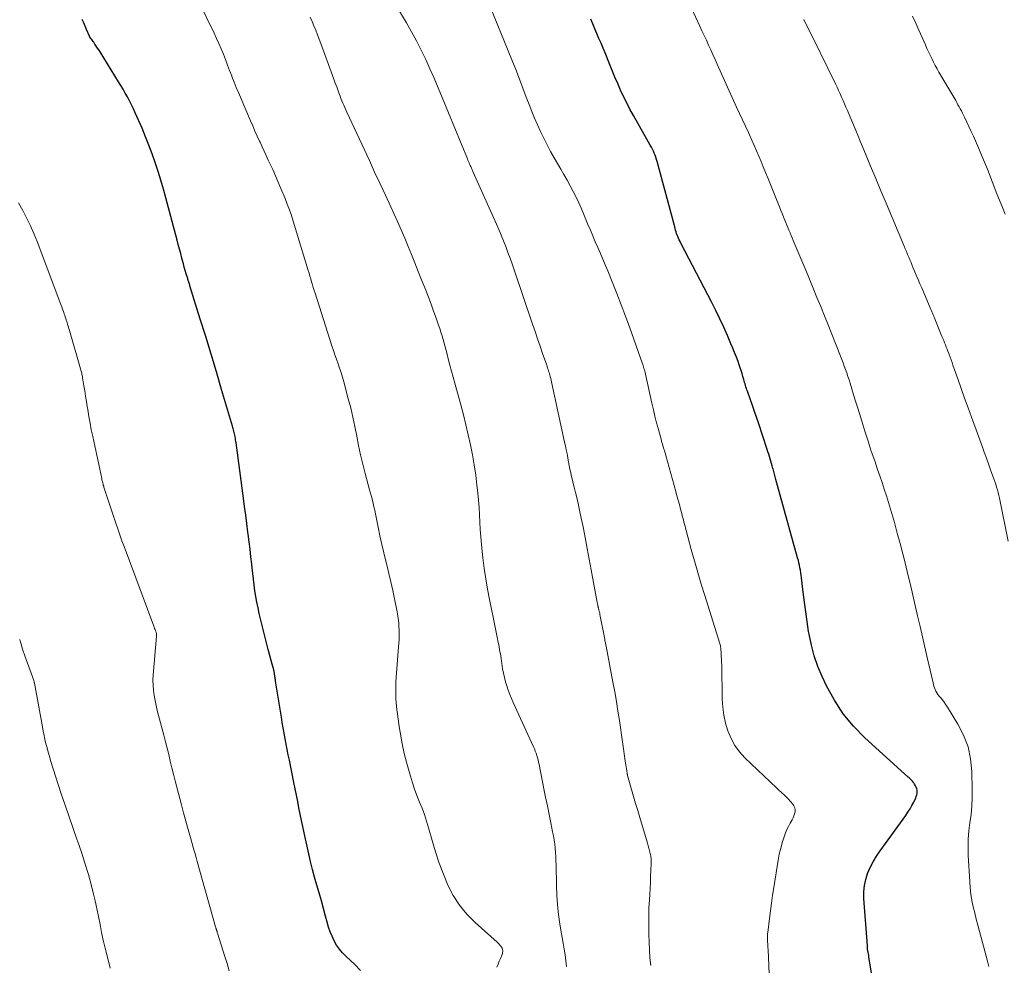
# Model space of a CAD drawing. Units: feet. Extents: x 1939991 to 1945039, y 525000 to 530000.
# Drawn here: x 1941146 to 1941277, y 525167 to 525294 of the extents above; entities that cross this region are included whole.
import ezdxf

# ---------------------------------------------------------------- set-up
doc = ezdxf.new("R2010")
doc.units = ezdxf.units.FT
doc.header["$LTSCALE"] = 100
doc.header["$MEASUREMENT"] = 0
doc.layers.add('CONTOUR INDEX', color=32, linetype='Continuous', lineweight=25)
doc.layers.add('CONTOUR INTERMEDIATE', color=40, linetype='Continuous', lineweight=15)

msp = doc.modelspace()

# ---------------------------------------------------------------- linework, layer by layer
at = {"layer": 'CONTOUR INDEX', "flags": 128}
for points, elevation in [([(1941191.34, 525166.7), (1941190.58, 525167.47), (1941189.39, 525168.58), (1941188.93, 525169.05), (1941188.52, 525169.55), (1941188.15, 525170.09), (1941187.82, 525170.66), (1941187.55, 525171.26), (1941187.29, 525171.86), (1941187.08, 525172.49), (1941186.89, 525173.12), (1941186.68, 525173.93), (1941186.4, 525174.97), (1941186.12, 525176.01), (1941185.82, 525177.05), (1941185.52, 525178.08), (1941185.21, 525179.14), (1941184.93, 525180.18), (1941184.67, 525181.23), (1941184.42, 525182.29), (1941183.8, 525185.07), (1941183.62, 525185.91), (1941183.45, 525186.74), (1941183.28, 525187.58), (1941183.12, 525188.42), (1941182.96, 525189.26), (1941182.79, 525190.1), (1941182.62, 525190.94), (1941182.45, 525191.78), (1941181.84, 525194.78), (1941181.69, 525195.5), (1941181.55, 525196.21), (1941181.41, 525196.93), (1941181.27, 525197.65), (1941181.14, 525198.37), (1941181.01, 525199.09), (1941180.89, 525199.82), (1941180.77, 525200.54), (1941179.99, 525205.34), (1941179.97, 525205.49), (1941179.94, 525205.64), (1941179.92, 525205.78), (1941179.9, 525205.93), (1941179.89, 525206.03), (1941179.88, 525206.13), (1941179.86, 525206.23), (1941179.85, 525206.34), (1941179.83, 525206.44), (1941179.81, 525206.54), (1941179.79, 525206.64), (1941179.77, 525206.74), (1941179.74, 525206.84), (1941179.53, 525207.62), (1941179.4, 525208.11), (1941179.28, 525208.6), (1941179.15, 525209.09), (1941179.02, 525209.58), (1941177.82, 525214.38), (1941177.65, 525215.13), (1941177.49, 525215.89), (1941177.35, 525216.65), (1941177.23, 525217.41), (1941177.13, 525218.18), (1941177.03, 525218.94), (1941176.94, 525219.71), (1941176.85, 525220.48), (1941176.8, 525220.95), (1941176.69, 525221.95), (1941176.58, 525222.96), (1941176.46, 525223.96), (1941176.33, 525224.96), (1941176.3, 525225.23), (1941176.15, 525226.37), (1941176.01, 525227.51), (1941175.86, 525228.65), (1941175.71, 525229.78), (1941174.72, 525237.18), (1941174.69, 525237.38), (1941174.66, 525237.58), (1941174.62, 525237.77), (1941174.59, 525237.97), (1941174.58, 525238.01), (1941174.55, 525238.18), (1941174.51, 525238.36), (1941174.47, 525238.54), (1941174.42, 525238.71), (1941174.37, 525238.89), (1941174.33, 525239.06), (1941174.28, 525239.23), (1941174.23, 525239.41), (1941172.79, 525244.31), (1941172.09, 525246.66), (1941171.38, 525249.01), (1941170.67, 525251.35), (1941169.94, 525253.69), (1941168.56, 525258.12), (1941168.52, 525258.25), (1941168.48, 525258.37), (1941168.44, 525258.5), (1941168.4, 525258.62), (1941168.36, 525258.75), (1941168.33, 525258.87), (1941168.29, 525259), (1941168.25, 525259.12), (1941168.06, 525259.76), (1941167.93, 525260.2), (1941167.8, 525260.65), (1941167.68, 525261.09), (1941167.56, 525261.54), (1941167.48, 525261.84), (1941167.32, 525262.44), (1941167.16, 525263.04), (1941167, 525263.64), (1941166.84, 525264.24), (1941165.34, 525269.88), (1941165.01, 525271.07), (1941164.66, 525272.25), (1941164.3, 525273.43), (1941163.92, 525274.6), (1941163.51, 525275.76), (1941163.08, 525276.92), (1941162.62, 525278.06), (1941162.15, 525279.2), (1941161.25, 525281.25), (1941161.01, 525281.79), (1941160.75, 525282.32), (1941160.49, 525282.84), (1941160.21, 525283.36), (1941159.92, 525283.88), (1941159.63, 525284.39), (1941159.33, 525284.89), (1941159.02, 525285.39), (1941156.54, 525289.39), (1941156.37, 525289.64), (1941156.21, 525289.9), (1941156.04, 525290.15), (1941155.87, 525290.41), (1941155.7, 525290.67), (1941155.62, 525290.79), (1941155.53, 525290.91), (1941155.45, 525291.03), (1941155.36, 525291.15), (1941155.2, 525291.36), (1941155.15, 525291.47), (1941154.75, 525292.39), (1941154.55, 525292.83), (1941154.36, 525293.27), (1941154.15, 525293.71)], 820), ([(1941259.67, 525166.06), (1941259.3, 525168.26), (1941259.26, 525168.47), (1941259.23, 525168.69), (1941259.19, 525168.9), (1941259.15, 525169.11), (1941259.12, 525169.33), (1941259.09, 525169.54), (1941259.07, 525169.76), (1941259.05, 525169.97), (1941258.59, 525176.32), (1941258.58, 525177.18), (1941258.65, 525178.02), (1941258.84, 525178.84), (1941259.09, 525179.65), (1941259.44, 525180.44), (1941259.82, 525181.2), (1941260.26, 525181.94), (1941260.74, 525182.65), (1941264.17, 525187.39), (1941264.47, 525187.82), (1941264.75, 525188.26), (1941265, 525188.71), (1941265.24, 525189.18), (1941265.51, 525189.73), (1941265.59, 525189.92), (1941265.65, 525190.13), (1941265.69, 525190.34), (1941265.71, 525190.55), (1941265.7, 525190.76), (1941265.66, 525190.97), (1941265.59, 525191.17), (1941265.5, 525191.36), (1941265.37, 525191.59), (1941265.28, 525191.73), (1941265.18, 525191.86), (1941265.08, 525191.98), (1941264.97, 525192.09), (1941264.85, 525192.21), (1941264.74, 525192.32), (1941264.62, 525192.43), (1941264.5, 525192.53), (1941258.72, 525197.77), (1941257.2, 525199.32), (1941255.82, 525200.98), (1941254.65, 525202.78), (1941253.61, 525204.69), (1941253.02, 525205.94), (1941252.44, 525207.31), (1941251.94, 525208.72), (1941251.57, 525210.15), (1941251.27, 525211.62), (1941251.21, 525211.98), (1941251.01, 525213.28), (1941250.83, 525214.59), (1941250.65, 525215.89), (1941250.49, 525217.2), (1941250.26, 525219.14), (1941250.22, 525219.48), (1941250.17, 525219.81), (1941250.12, 525220.15), (1941250.05, 525220.48), (1941249.99, 525220.81), (1941249.91, 525221.14), (1941249.83, 525221.47), (1941249.74, 525221.8), (1941246.84, 525232.26), (1941246.75, 525232.61), (1941246.65, 525232.97), (1941246.55, 525233.33), (1941246.45, 525233.68), (1941246.43, 525233.76), (1941246.34, 525234.08), (1941246.25, 525234.39), (1941246.16, 525234.71), (1941246.07, 525235.03), (1941245.97, 525235.34), (1941245.87, 525235.66), (1941245.77, 525235.97), (1941245.67, 525236.28), (1941244.49, 525239.83), (1941244.24, 525240.6), (1941243.97, 525241.37), (1941243.71, 525242.14), (1941243.44, 525242.91), (1941243.03, 525244.05), (1941242.96, 525244.25), (1941242.89, 525244.44), (1941242.83, 525244.64), (1941242.77, 525244.84), (1941242.71, 525245.03), (1941242.66, 525245.23), (1941242.6, 525245.43), (1941242.54, 525245.63), (1941242.43, 525246.02), (1941242.31, 525246.41), (1941242.19, 525246.81), (1941242.06, 525247.2), (1941241.92, 525247.58), (1941241.77, 525248.02), (1941241.55, 525248.62), (1941241.32, 525249.22), (1941241.08, 525249.82), (1941240.83, 525250.41), (1941240.37, 525251.49), (1941239.87, 525252.61), (1941239.35, 525253.72), (1941238.81, 525254.83), (1941238.26, 525255.92), (1941234.67, 525262.82), (1941234.5, 525263.13), (1941234.34, 525263.44), (1941234.19, 525263.76), (1941234.03, 525264.07), (1941233.92, 525264.3), (1941233.82, 525264.51), (1941233.73, 525264.71), (1941233.65, 525264.92), (1941233.57, 525265.14), (1941233.5, 525265.35), (1941233.44, 525265.57), (1941233.37, 525265.78), (1941233.31, 525266), (1941230.96, 525274.74), (1941230.88, 525275.02), (1941230.79, 525275.31), (1941230.69, 525275.58), (1941230.58, 525275.86), (1941230.46, 525276.13), (1941230.33, 525276.4), (1941230.2, 525276.66), (1941230.05, 525276.92), (1941227.8, 525280.89), (1941227.34, 525281.72), (1941226.9, 525282.56), (1941226.49, 525283.42), (1941226.09, 525284.28), (1941225.71, 525285.16), (1941225.33, 525286.03), (1941224.97, 525286.91), (1941224.61, 525287.79), (1941224.02, 525289.25), (1941223.75, 525289.9), (1941223.48, 525290.54), (1941223.2, 525291.19), (1941222.92, 525291.83), (1941222.64, 525292.48), (1941222.36, 525293.12), (1941222.09, 525293.77)], 840)]:
    msp.add_lwpolyline(points, dxfattribs=dict(at, elevation=elevation))
at = {"layer": 'CONTOUR INTERMEDIATE', "flags": 128}
for points, elevation in [([(1941230.11, 525167.35), (1941230.01, 525168.39), (1941229.95, 525169.44), (1941229.9, 525170.49), (1941229.86, 525171.56), (1941229.84, 525172.7), (1941229.85, 525173.85), (1941229.88, 525175), (1941229.93, 525176.14), (1941229.98, 525176.85), (1941230.02, 525177.64), (1941230.06, 525178.44), (1941230.1, 525179.23), (1941230.13, 525180.03), (1941230.16, 525181.04), (1941230.16, 525181.33), (1941230.15, 525181.61), (1941230.11, 525181.9), (1941230.06, 525182.18), (1941230.04, 525182.31), (1941229.96, 525182.66), (1941229.87, 525183.01), (1941229.78, 525183.35), (1941229.68, 525183.69), (1941228.65, 525187.1), (1941228.37, 525188.04), (1941228.09, 525188.98), (1941227.82, 525189.92), (1941227.55, 525190.86), (1941227.03, 525192.71), (1941227.02, 525192.73), (1941227.02, 525192.75), (1941227.01, 525192.77), (1941227.01, 525192.79), (1941226.99, 525192.86), (1941226.99, 525192.88), (1941226.98, 525192.9), (1941226.98, 525192.92), (1941226.98, 525192.94), (1941226.91, 525193.39), (1941226.87, 525193.64), (1941226.83, 525193.89), (1941226.8, 525194.14), (1941226.76, 525194.39), (1941225.93, 525200.06), (1941225.73, 525201.34), (1941225.53, 525202.62), (1941225.3, 525203.9), (1941225.07, 525205.18), (1941224.14, 525210.02), (1941224.12, 525210.13), (1941224.1, 525210.25), (1941224.08, 525210.37), (1941224.05, 525210.49), (1941224.03, 525210.6), (1941224, 525210.72), (1941223.98, 525210.84), (1941223.96, 525210.95), (1941223.33, 525214.22), (1941223.31, 525214.33), (1941223.29, 525214.44), (1941223.26, 525214.55), (1941223.24, 525214.66), (1941223.22, 525214.74), (1941223.2, 525214.81), (1941223.18, 525214.89), (1941223.16, 525214.96), (1941223.14, 525215.04), (1941223.12, 525215.11), (1941223.11, 525215.19), (1941223.09, 525215.26), (1941223.07, 525215.34), (1941223.06, 525215.41), (1941223.04, 525215.52), (1941223.02, 525215.63), (1941223, 525215.75), (1941222.97, 525215.86), (1941222.17, 525220.19), (1941221.9, 525221.63), (1941221.62, 525223.07), (1941221.35, 525224.51), (1941221.07, 525225.95), (1941220.84, 525227.12), (1941220.66, 525227.97), (1941220.48, 525228.82), (1941220.28, 525229.67), (1941220.07, 525230.51), (1941219.88, 525231.24), (1941219.76, 525231.72), (1941219.64, 525232.2), (1941219.53, 525232.69), (1941219.42, 525233.17), (1941219.31, 525233.65), (1941219.21, 525234.14), (1941219.12, 525234.63), (1941219.03, 525235.11), (1941219.02, 525235.19), (1941218.93, 525235.71), (1941218.83, 525236.23), (1941218.72, 525236.75), (1941218.61, 525237.27), (1941216.9, 525245.1), (1941216.85, 525245.32), (1941216.8, 525245.54), (1941216.75, 525245.76), (1941216.69, 525245.98), (1941216.68, 525246.04), (1941216.63, 525246.22), (1941216.58, 525246.41), (1941216.52, 525246.6), (1941216.46, 525246.79), (1941216.4, 525246.97), (1941216.34, 525247.16), (1941216.28, 525247.34), (1941216.22, 525247.53), (1941215.67, 525249.12), (1941215.34, 525250.09), (1941215, 525251.07), (1941214.67, 525252.05), (1941214.33, 525253.03), (1941211.87, 525260.29), (1941211.6, 525261.06), (1941211.33, 525261.83), (1941211.04, 525262.6), (1941210.75, 525263.37), (1941210.45, 525264.13), (1941210.14, 525264.89), (1941209.82, 525265.64), (1941209.49, 525266.39), (1941206.36, 525273.42), (1941206.31, 525273.53), (1941206.26, 525273.64), (1941206.21, 525273.75), (1941206.16, 525273.86), (1941206.11, 525273.97), (1941206.06, 525274.08), (1941206.01, 525274.19), (1941205.96, 525274.3), (1941205.91, 525274.41), (1941205.84, 525274.58), (1941205.76, 525274.74), (1941205.69, 525274.91), (1941205.62, 525275.08), (1941202.26, 525283.31), (1941201.72, 525284.59), (1941201.18, 525285.86), (1941200.62, 525287.12), (1941200.05, 525288.38), (1941199.45, 525289.63), (1941198.83, 525290.86), (1941198.16, 525292.07), (1941197.48, 525293.27), (1941194.75, 525297.87)], 832), ([(1941275.29, 525167.24), (1941275.11, 525167.91), (1941274.93, 525168.58), (1941274.74, 525169.26), (1941274.56, 525169.93), (1941274.37, 525170.6), (1941274.02, 525171.89), (1941273.8, 525172.72), (1941273.59, 525173.54), (1941273.39, 525174.37), (1941273.2, 525175.2), (1941273.03, 525176.03), (1941272.89, 525176.87), (1941272.8, 525177.71), (1941272.73, 525178.56), (1941272.54, 525182.03), (1941272.51, 525183.14), (1941272.53, 525184.24), (1941272.62, 525185.34), (1941272.76, 525186.43), (1941272.9, 525187.53), (1941273.01, 525188.63), (1941273.05, 525189.74), (1941273.06, 525190.84), (1941273.02, 525193.26), (1941272.85, 525194.94), (1941272.51, 525196.56), (1941271.91, 525198.11), (1941271.14, 525199.61), (1941269.76, 525201.85), (1941269.54, 525202.18), (1941269.31, 525202.51), (1941269.07, 525202.83), (1941268.82, 525203.14), (1941268.61, 525203.38), (1941268.47, 525203.57), (1941268.33, 525203.77), (1941268.22, 525203.98), (1941268.12, 525204.2), (1941268.03, 525204.43), (1941267.95, 525204.66), (1941267.89, 525204.89), (1941267.83, 525205.13), (1941267.05, 525208.49), (1941266.73, 525209.87), (1941266.41, 525211.26), (1941266.09, 525212.65), (1941265.77, 525214.04), (1941265.45, 525215.44), (1941265.13, 525216.82), (1941264.8, 525218.21), (1941264.47, 525219.59), (1941264.13, 525220.98), (1941263.78, 525222.36), (1941263.42, 525223.74), (1941263.05, 525225.11), (1941262.67, 525226.52), (1941262.41, 525227.42), (1941262.15, 525228.31), (1941261.88, 525229.2), (1941261.59, 525230.09), (1941261.3, 525230.97), (1941261.01, 525231.86), (1941260.71, 525232.74), (1941260.41, 525233.62), (1941260.03, 525234.74), (1941259.58, 525236.07), (1941259.14, 525237.4), (1941258.71, 525238.73), (1941258.3, 525240.07), (1941257.98, 525241.09), (1941257.73, 525241.92), (1941257.47, 525242.74), (1941257.22, 525243.57), (1941256.97, 525244.39), (1941256.74, 525245.12), (1941256.6, 525245.58), (1941256.45, 525246.04), (1941256.3, 525246.5), (1941256.14, 525246.96), (1941255.97, 525247.41), (1941255.81, 525247.86), (1941255.63, 525248.31), (1941255.46, 525248.76), (1941254.3, 525251.69), (1941253.81, 525252.91), (1941253.32, 525254.14), (1941252.82, 525255.37), (1941252.32, 525256.59), (1941251.82, 525257.81), (1941251.31, 525259.03), (1941250.81, 525260.25), (1941250.3, 525261.47), (1941249.15, 525264.2), (1941249.01, 525264.54), (1941248.87, 525264.88), (1941248.73, 525265.23), (1941248.58, 525265.57), (1941248.57, 525265.6), (1941248.43, 525265.93), (1941248.3, 525266.26), (1941248.17, 525266.58), (1941248.03, 525266.91), (1941247.9, 525267.24), (1941247.7, 525267.73), (1941247.5, 525268.22), (1941247.3, 525268.71), (1941247.1, 525269.21), (1941245.74, 525272.57), (1941245.45, 525273.29), (1941245.15, 525274.01), (1941244.85, 525274.73), (1941244.55, 525275.45), (1941244.24, 525276.17), (1941243.93, 525276.88), (1941243.61, 525277.59), (1941243.29, 525278.3), (1941243.16, 525278.6), (1941242.77, 525279.45), (1941242.37, 525280.31), (1941241.98, 525281.17), (1941241.59, 525282.02), (1941238.99, 525287.74), (1941238.7, 525288.38), (1941238.41, 525289.02), (1941238.12, 525289.65), (1941237.83, 525290.29), (1941237.54, 525290.93), (1941237.25, 525291.57), (1941236.96, 525292.21), (1941236.66, 525292.84), (1941234.34, 525297.87)], 844), ([(1941246.1, 525161.86), (1941245.78, 525169.49), (1941245.76, 525169.74), (1941245.75, 525169.98), (1941245.74, 525170.23), (1941245.73, 525170.47), (1941245.71, 525170.69), (1941245.71, 525170.83), (1941245.7, 525170.96), (1941245.7, 525171.1), (1941245.7, 525171.24), (1941245.71, 525171.37), (1941245.71, 525171.51), (1941245.72, 525171.64), (1941245.74, 525171.78), (1941245.97, 525173.61), (1941246.1, 525174.65), (1941246.24, 525175.7), (1941246.39, 525176.75), (1941246.55, 525177.79), (1941246.98, 525180.59), (1941247.12, 525181.41), (1941247.29, 525182.23), (1941247.49, 525183.04), (1941247.72, 525183.85), (1941247.89, 525184.42), (1941248.07, 525184.93), (1941248.26, 525185.43), (1941248.5, 525185.91), (1941248.75, 525186.38), (1941249.01, 525186.82), (1941249.14, 525187.07), (1941249.25, 525187.33), (1941249.33, 525187.61), (1941249.39, 525187.88), (1941249.4, 525188.16), (1941249.36, 525188.42), (1941249.25, 525188.66), (1941249.1, 525188.89), (1941248.45, 525189.63), (1941248.27, 525189.83), (1941248.09, 525190.02), (1941247.89, 525190.19), (1941247.69, 525190.37), (1941247.49, 525190.54), (1941247.29, 525190.71), (1941247.09, 525190.89), (1941246.9, 525191.07), (1941242.7, 525195.1), (1941241.98, 525195.9), (1941241.35, 525196.76), (1941240.84, 525197.69), (1941240.42, 525198.68), (1941240.12, 525199.72), (1941239.88, 525200.78), (1941239.75, 525201.85), (1941239.67, 525202.93), (1941239.59, 525207.45), (1941239.58, 525207.86), (1941239.56, 525208.26), (1941239.54, 525208.67), (1941239.52, 525209.07), (1941239.47, 525209.67), (1941239.46, 525209.78), (1941239.45, 525209.88), (1941239.43, 525209.99), (1941239.41, 525210.09), (1941239.38, 525210.2), (1941239.36, 525210.3), (1941239.33, 525210.41), (1941239.3, 525210.51), (1941237.34, 525216.77), (1941236.87, 525218.31), (1941236.41, 525219.85), (1941235.96, 525221.39), (1941235.53, 525222.93), (1941234.84, 525225.47), (1941234.76, 525225.75), (1941234.69, 525226.03), (1941234.62, 525226.31), (1941234.55, 525226.59), (1941234.48, 525226.87), (1941234.41, 525227.15), (1941234.33, 525227.43), (1941234.26, 525227.71), (1941234.1, 525228.32), (1941233.94, 525228.91), (1941233.78, 525229.49), (1941233.62, 525230.07), (1941233.46, 525230.66), (1941232.14, 525235.48), (1941232.07, 525235.69), (1941232.01, 525235.91), (1941231.95, 525236.12), (1941231.88, 525236.33), (1941231.82, 525236.52), (1941231.79, 525236.64), (1941231.75, 525236.76), (1941231.71, 525236.87), (1941231.68, 525236.99), (1941231.64, 525237.11), (1941231.6, 525237.22), (1941231.57, 525237.34), (1941231.54, 525237.46), (1941231.13, 525238.96), (1941230.9, 525239.83), (1941230.68, 525240.71), (1941230.47, 525241.58), (1941230.27, 525242.46), (1941229.4, 525246.35), (1941229.35, 525246.54), (1941229.31, 525246.72), (1941229.26, 525246.91), (1941229.21, 525247.1), (1941229.15, 525247.28), (1941229.1, 525247.47), (1941229.04, 525247.65), (1941228.97, 525247.83), (1941227.3, 525252.52), (1941226.74, 525254.07), (1941226.17, 525255.6), (1941225.57, 525257.13), (1941224.96, 525258.66), (1941224.36, 525260.14), (1941224.03, 525260.92), (1941223.71, 525261.7), (1941223.38, 525262.47), (1941223.04, 525263.25), (1941222.71, 525264.02), (1941222.38, 525264.8), (1941222.05, 525265.57), (1941221.72, 525266.35), (1941221.19, 525267.65), (1941220.85, 525268.43), (1941220.5, 525269.21), (1941220.13, 525269.98), (1941219.75, 525270.75), (1941219.35, 525271.51), (1941218.94, 525272.26), (1941218.52, 525273), (1941218.1, 525273.74), (1941217.21, 525275.25), (1941216.72, 525276.1), (1941216.26, 525276.97), (1941215.82, 525277.84), (1941215.39, 525278.73), (1941214.99, 525279.62), (1941214.6, 525280.52), (1941214.23, 525281.43), (1941213.87, 525282.34), (1941213.58, 525283.12), (1941213.08, 525284.42), (1941212.58, 525285.72), (1941212.07, 525287.02), (1941211.55, 525288.31), (1941208.22, 525296.57)], 836), ([(1941209.56, 525167.12), (1941209.71, 525167.51), (1941209.86, 525167.91), (1941210.02, 525168.3), (1941210.25, 525168.84), (1941210.29, 525168.96), (1941210.32, 525169.08), (1941210.34, 525169.21), (1941210.34, 525169.34), (1941210.33, 525169.46), (1941210.3, 525169.58), (1941210.25, 525169.69), (1941210.19, 525169.8), (1941210.12, 525169.9), (1941210, 525170.04), (1941209.88, 525170.19), (1941209.75, 525170.32), (1941209.61, 525170.45), (1941206.64, 525173.1), (1941205.54, 525174.21), (1941204.55, 525175.4), (1941203.73, 525176.71), (1941203.01, 525178.1), (1941202.41, 525179.56), (1941201.85, 525181.04), (1941201.35, 525182.54), (1941200.9, 525184.05), (1941200.43, 525185.76), (1941200.17, 525186.63), (1941199.88, 525187.5), (1941199.56, 525188.35), (1941199.22, 525189.19), (1941198.88, 525190.04), (1941198.56, 525190.89), (1941198.27, 525191.76), (1941198.01, 525192.63), (1941197.48, 525194.53), (1941197.23, 525195.51), (1941197, 525196.51), (1941196.8, 525197.5), (1941196.64, 525198.51), (1941196.48, 525199.54), (1941196.41, 525200.03), (1941196.34, 525200.52), (1941196.27, 525201.01), (1941196.2, 525201.5), (1941196.14, 525201.99), (1941196.09, 525202.48), (1941196.06, 525202.97), (1941196.05, 525203.47), (1941196.04, 525203.59), (1941196.04, 525204.15), (1941196.05, 525204.7), (1941196.07, 525205.26), (1941196.11, 525205.81), (1941196.43, 525209.91), (1941196.47, 525210.39), (1941196.49, 525210.88), (1941196.5, 525211.37), (1941196.5, 525211.86), (1941196.49, 525212.24), (1941196.48, 525212.54), (1941196.47, 525212.83), (1941196.44, 525213.13), (1941196.41, 525213.43), (1941196.38, 525213.73), (1941196.33, 525214.02), (1941196.28, 525214.31), (1941196.23, 525214.61), (1941195.88, 525216.31), (1941195.64, 525217.45), (1941195.39, 525218.58), (1941195.12, 525219.72), (1941194.84, 525220.85), (1941194.72, 525221.34), (1941194.44, 525222.47), (1941194.18, 525223.6), (1941193.93, 525224.74), (1941193.7, 525225.88), (1941193.44, 525227.25), (1941193.34, 525227.7), (1941193.25, 525228.16), (1941193.14, 525228.62), (1941193.03, 525229.07), (1941192.92, 525229.53), (1941192.8, 525229.98), (1941192.68, 525230.43), (1941192.56, 525230.88), (1941191.97, 525233.08), (1941191.65, 525234.32), (1941191.35, 525235.56), (1941191.09, 525236.81), (1941190.84, 525238.07), (1941190.6, 525239.33), (1941190.33, 525240.58), (1941190.03, 525241.82), (1941189.71, 525243.06), (1941189.1, 525245.33), (1941188.93, 525245.94), (1941188.75, 525246.54), (1941188.55, 525247.14), (1941188.34, 525247.74), (1941188.13, 525248.33), (1941187.92, 525248.93), (1941187.72, 525249.52), (1941187.53, 525250.12), (1941185.27, 525257.14), (1941185.14, 525257.52), (1941185.03, 525257.9), (1941184.91, 525258.28), (1941184.8, 525258.67), (1941184.69, 525259.05), (1941184.58, 525259.43), (1941184.47, 525259.82), (1941184.35, 525260.2), (1941182.34, 525266.79), (1941182.1, 525267.54), (1941181.84, 525268.29), (1941181.56, 525269.04), (1941181.27, 525269.78), (1941180.7, 525271.16), (1941180.35, 525272), (1941179.99, 525272.83), (1941179.62, 525273.66), (1941179.24, 525274.48), (1941179.02, 525274.94), (1941178.74, 525275.53), (1941178.47, 525276.12), (1941178.19, 525276.71), (1941177.92, 525277.31), (1941177.85, 525277.46), (1941177.55, 525278.14), (1941177.24, 525278.81), (1941176.95, 525279.49), (1941176.65, 525280.16), (1941175.38, 525283.11), (1941175.07, 525283.85), (1941174.75, 525284.61), (1941174.45, 525285.36), (1941174.16, 525286.12), (1941174.13, 525286.19), (1941173.85, 525286.91), (1941173.58, 525287.63), (1941173.3, 525288.35), (1941173.02, 525289.07), (1941172.72, 525289.78), (1941172.42, 525290.49), (1941172.11, 525291.19), (1941171.78, 525291.89), (1941169.7, 525296.18)], 824), ([(1941218.86, 525167.21), (1941218.79, 525167.99), (1941218.67, 525168.76), (1941218.54, 525169.54), (1941218.4, 525170.32), (1941218.27, 525171.09), (1941218.14, 525171.87), (1941217.98, 525172.87), (1941217.8, 525174.16), (1941217.66, 525175.44), (1941217.57, 525176.73), (1941217.52, 525178.03), (1941217.47, 525180.8), (1941217.45, 525181.36), (1941217.43, 525181.91), (1941217.39, 525182.46), (1941217.34, 525183.02), (1941217.28, 525183.57), (1941217.2, 525184.12), (1941217.11, 525184.66), (1941217.01, 525185.21), (1941216.76, 525186.4), (1941216.53, 525187.54), (1941216.3, 525188.69), (1941216.07, 525189.83), (1941215.84, 525190.97), (1941215.2, 525194.21), (1941215.13, 525194.51), (1941215.06, 525194.82), (1941214.98, 525195.11), (1941214.89, 525195.41), (1941214.8, 525195.7), (1941214.69, 525195.99), (1941214.58, 525196.28), (1941214.45, 525196.56), (1941211.73, 525202.48), (1941211.49, 525203.02), (1941211.27, 525203.57), (1941211.07, 525204.13), (1941210.88, 525204.69), (1941210.71, 525205.26), (1941210.56, 525205.84), (1941210.44, 525206.42), (1941210.33, 525207), (1941210.17, 525208.05), (1941210.12, 525208.35), (1941210.07, 525208.66), (1941210.02, 525208.97), (1941209.97, 525209.27), (1941209.92, 525209.58), (1941209.86, 525209.89), (1941209.8, 525210.19), (1941209.74, 525210.5), (1941209.6, 525211.22), (1941209.46, 525211.89), (1941209.32, 525212.55), (1941209.19, 525213.22), (1941209.05, 525213.89), (1941208.57, 525216.22), (1941208.31, 525217.6), (1941208.07, 525219), (1941207.87, 525220.39), (1941207.69, 525221.79), (1941207.59, 525222.65), (1941207.49, 525223.63), (1941207.4, 525224.61), (1941207.33, 525225.58), (1941207.28, 525226.56), (1941207.24, 525227.54), (1941207.18, 525228.52), (1941207.1, 525229.5), (1941207, 525230.47), (1941206.9, 525231.5), (1941206.74, 525232.86), (1941206.54, 525234.21), (1941206.3, 525235.56), (1941206.03, 525236.9), (1941205.73, 525238.23), (1941205.41, 525239.57), (1941205.08, 525240.89), (1941204.73, 525242.22), (1941203.95, 525245.14), (1941203.73, 525245.95), (1941203.51, 525246.76), (1941203.29, 525247.56), (1941203.07, 525248.37), (1941202.9, 525249), (1941202.77, 525249.49), (1941202.64, 525249.98), (1941202.5, 525250.47), (1941202.37, 525250.96), (1941202.23, 525251.45), (1941202.09, 525251.94), (1941201.93, 525252.42), (1941201.77, 525252.9), (1941201.44, 525253.82), (1941201.11, 525254.76), (1941200.76, 525255.7), (1941200.41, 525256.63), (1941200.05, 525257.56), (1941199.5, 525258.96), (1941199.05, 525260.07), (1941198.61, 525261.19), (1941198.16, 525262.3), (1941197.7, 525263.41), (1941197.24, 525264.51), (1941196.77, 525265.61), (1941196.28, 525266.71), (1941195.79, 525267.8), (1941195.37, 525268.7), (1941194.66, 525270.24), (1941193.95, 525271.78), (1941193.23, 525273.32), (1941192.52, 525274.86), (1941189.51, 525281.35), (1941189.37, 525281.65), (1941189.24, 525281.95), (1941189.11, 525282.25), (1941188.98, 525282.55), (1941188.86, 525282.86), (1941188.73, 525283.16), (1941188.62, 525283.47), (1941188.5, 525283.78), (1941188.35, 525284.19), (1941188.16, 525284.7), (1941187.97, 525285.21), (1941187.78, 525285.72), (1941187.6, 525286.24), (1941186.05, 525290.49), (1941185.83, 525291.08), (1941185.6, 525291.68), (1941185.36, 525292.27), (1941185.12, 525292.86), (1941184.86, 525293.44), (1941184.6, 525294.02)], 828), ([(1941277.84, 525224.04), (1941276.69, 525229.76), (1941276.61, 525230.14), (1941276.52, 525230.52), (1941276.42, 525230.89), (1941276.32, 525231.26), (1941276.2, 525231.63), (1941276.08, 525232), (1941275.95, 525232.37), (1941275.82, 525232.73), (1941275.52, 525233.57), (1941275.23, 525234.35), (1941274.95, 525235.14), (1941274.66, 525235.92), (1941274.38, 525236.7), (1941272.97, 525240.58), (1941272.51, 525241.86), (1941272.05, 525243.14), (1941271.59, 525244.42), (1941271.14, 525245.7), (1941270.49, 525247.55), (1941270.36, 525247.91), (1941270.23, 525248.26), (1941270.11, 525248.62), (1941269.98, 525248.97), (1941269.93, 525249.1), (1941269.82, 525249.39), (1941269.71, 525249.67), (1941269.6, 525249.96), (1941269.49, 525250.25), (1941269.37, 525250.53), (1941269.26, 525250.82), (1941269.14, 525251.1), (1941269.02, 525251.39), (1941268.07, 525253.73), (1941268, 525253.88), (1941267.94, 525254.04), (1941267.87, 525254.19), (1941267.81, 525254.35), (1941267.74, 525254.5), (1941267.68, 525254.65), (1941267.61, 525254.81), (1941267.55, 525254.96), (1941266.31, 525257.86), (1941266.07, 525258.42), (1941265.83, 525258.98), (1941265.59, 525259.55), (1941265.36, 525260.11), (1941265.19, 525260.5), (1941265.04, 525260.87), (1941264.89, 525261.24), (1941264.73, 525261.61), (1941264.58, 525261.97), (1941264.43, 525262.34), (1941264.27, 525262.71), (1941264.12, 525263.07), (1941263.96, 525263.44), (1941261.56, 525269.16), (1941260.86, 525270.82), (1941260.17, 525272.47), (1941259.48, 525274.13), (1941258.79, 525275.79), (1941258.11, 525277.44), (1941257.76, 525278.27), (1941257.41, 525279.11), (1941257.06, 525279.94), (1941256.71, 525280.78), (1941256.38, 525281.54), (1941256.19, 525281.99), (1941255.99, 525282.44), (1941255.8, 525282.89), (1941255.6, 525283.34), (1941255.4, 525283.79), (1941255.2, 525284.24), (1941255, 525284.69), (1941254.79, 525285.13), (1941254.73, 525285.24), (1941254.49, 525285.74), (1941254.25, 525286.24), (1941254.01, 525286.74), (1941253.76, 525287.23), (1941251.84, 525291.12), (1941251.2, 525292.42), (1941250.57, 525293.72)], 848), ([(1941277.45, 525267.71), (1941276.91, 525269.06), (1941276.37, 525270.43), (1941275.08, 525273.7), (1941274.83, 525274.34), (1941274.57, 525274.98), (1941274.31, 525275.61), (1941274.05, 525276.24), (1941273.78, 525276.87), (1941273.51, 525277.5), (1941273.22, 525278.12), (1941272.94, 525278.75), (1941272.04, 525280.65), (1941271.9, 525280.93), (1941271.76, 525281.22), (1941271.62, 525281.5), (1941271.47, 525281.78), (1941271.31, 525282.05), (1941271.16, 525282.33), (1941271, 525282.61), (1941270.85, 525282.88), (1941268.61, 525286.69), (1941268.36, 525287.13), (1941268.11, 525287.58), (1941267.88, 525288.03), (1941267.65, 525288.48), (1941267.43, 525288.94), (1941267.21, 525289.4), (1941267, 525289.86), (1941266.8, 525290.32), (1941266.37, 525291.31), (1941265.94, 525292.27), (1941265.51, 525293.23), (1941265.06, 525294.17)], 852), ([(1941173.79, 525166.65), (1941173.51, 525167.6), (1941173.22, 525168.54), (1941172.23, 525171.68), (1941172.21, 525171.75), (1941172.19, 525171.81), (1941172.17, 525171.88), (1941172.15, 525171.94), (1941172.13, 525172.01), (1941172.11, 525172.07), (1941172.09, 525172.14), (1941172.07, 525172.21), (1941172.04, 525172.29), (1941172.02, 525172.36), (1941172, 525172.44), (1941171.98, 525172.51), (1941171.67, 525173.63), (1941171.49, 525174.27), (1941171.31, 525174.9), (1941171.14, 525175.53), (1941170.96, 525176.17), (1941169.52, 525181.24), (1941169.37, 525181.76), (1941169.23, 525182.27), (1941169.08, 525182.79), (1941168.93, 525183.3), (1941168.61, 525184.45), (1941168.3, 525185.54), (1941168, 525186.63), (1941167.7, 525187.73), (1941167.41, 525188.82), (1941166.79, 525191.17), (1941166.56, 525192.04), (1941166.35, 525192.9), (1941166.14, 525193.77), (1941165.93, 525194.64), (1941165.73, 525195.52), (1941165.52, 525196.38), (1941165.3, 525197.25), (1941165.07, 525198.12), (1941164.36, 525200.76), (1941164.19, 525201.43), (1941164.03, 525202.09), (1941163.89, 525202.76), (1941163.76, 525203.43), (1941163.67, 525204.11), (1941163.62, 525204.78), (1941163.61, 525205.46), (1941163.64, 525206.14), (1941164.1, 525211.33), (1941164.1, 525211.4), (1941164.1, 525211.47), (1941164.1, 525211.54), (1941164.09, 525211.61), (1941164.08, 525211.67), (1941164.07, 525211.74), (1941164.05, 525211.81), (1941164.03, 525211.87), (1941163.95, 525212.06), (1941163.89, 525212.22), (1941163.83, 525212.38), (1941163.77, 525212.54), (1941163.71, 525212.7), (1941159.76, 525223.31), (1941159.47, 525224.09), (1941159.19, 525224.87), (1941158.92, 525225.66), (1941158.66, 525226.45), (1941157.07, 525231.24), (1941157.03, 525231.38), (1941156.98, 525231.52), (1941156.94, 525231.66), (1941156.9, 525231.81), (1941156.87, 525231.95), (1941156.83, 525232.09), (1941156.8, 525232.24), (1941156.77, 525232.38), (1941155.56, 525238.03), (1941155.38, 525238.92), (1941155.21, 525239.81), (1941155.05, 525240.7), (1941154.9, 525241.6), (1941154.84, 525242.01), (1941154.73, 525242.7), (1941154.62, 525243.39), (1941154.51, 525244.09), (1941154.4, 525244.78), (1941154.22, 525245.86), (1941154.19, 525246.01), (1941154.16, 525246.15), (1941154.13, 525246.3), (1941154.09, 525246.45), (1941154.05, 525246.6), (1941154.02, 525246.74), (1941153.98, 525246.89), (1941153.93, 525247.03), (1941152.45, 525252.19), (1941152.37, 525252.46), (1941152.29, 525252.73), (1941152.21, 525252.99), (1941152.13, 525253.26), (1941152.1, 525253.36), (1941152.04, 525253.57), (1941151.97, 525253.79), (1941151.9, 525254), (1941151.83, 525254.21), (1941151.76, 525254.41), (1941151.65, 525254.72), (1941151.54, 525255.03), (1941151.43, 525255.34), (1941151.32, 525255.65), (1941148.14, 525264.05), (1941147.71, 525265.11), (1941147.25, 525266.17), (1941146.74, 525267.2), (1941146.21, 525268.22), (1941145.64, 525269.22)], 816), ([(1941157.91, 525167.01), (1941157.48, 525168.64), (1941157.22, 525169.69), (1941156.97, 525170.73), (1941156.75, 525171.78), (1941156.55, 525172.84), (1941156.35, 525173.9), (1941156.13, 525174.95), (1941155.89, 525176), (1941155.64, 525177.04), (1941155.39, 525178), (1941154.98, 525179.51), (1941154.53, 525181.02), (1941154.05, 525182.51), (1941153.53, 525183.99), (1941153.49, 525184.11), (1941152.94, 525185.65), (1941152.4, 525187.2), (1941151.88, 525188.75), (1941151.37, 525190.3), (1941149.94, 525194.75), (1941149.77, 525195.3), (1941149.61, 525195.85), (1941149.46, 525196.41), (1941149.32, 525196.97), (1941149.19, 525197.53), (1941149.07, 525198.09), (1941148.96, 525198.65), (1941148.85, 525199.22), (1941147.77, 525205.06), (1941147.77, 525205.08), (1941147.76, 525205.1), (1941147.76, 525205.12), (1941147.76, 525205.14), (1941147.74, 525205.21), (1941147.74, 525205.23), (1941147.74, 525205.25), (1941147.73, 525205.27), (1941147.73, 525205.28), (1941147.71, 525205.36), (1941147.71, 525205.38), (1941147.7, 525205.4), (1941147.7, 525205.42), (1941147.69, 525205.43), (1941146.67, 525208.21), (1941146.53, 525208.59), (1941146.4, 525208.98), (1941146.27, 525209.36), (1941146.15, 525209.74), (1941146.03, 525210.13), (1941145.91, 525210.52), (1941145.81, 525210.91)], 812)]:
    msp.add_lwpolyline(points, dxfattribs=dict(at, elevation=elevation))

doc.saveas('drawing.dxf')
